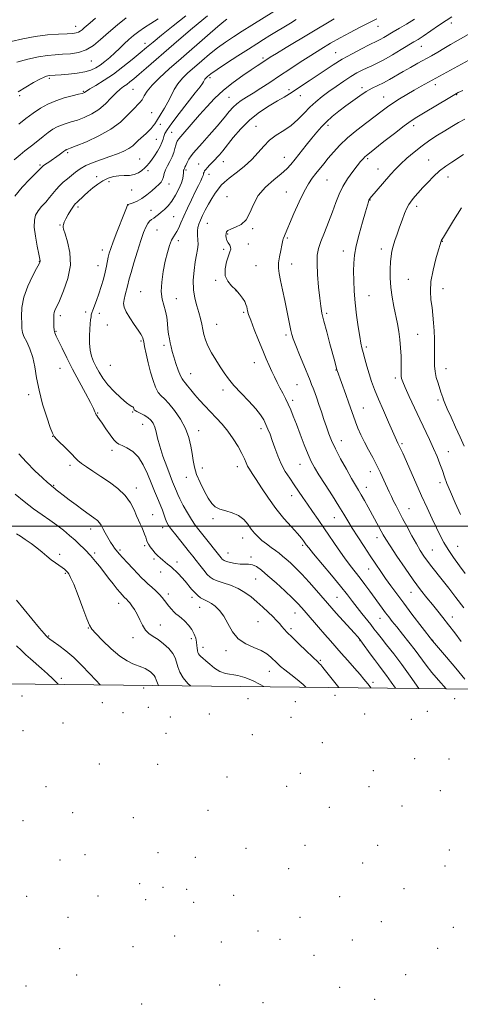
# Model space of a CAD drawing. Extents: x 2192300 to 2195200, y 282300 to 285200.
# Drawn here: x 2194077 to 2194307, y 283750 to 284265 of the extents above; entities that cross this region are included whole.
import ezdxf

# ---------------------------------------------------------------- set-up
doc = ezdxf.new("R2010")
doc.units = 0
doc.header["$MEASUREMENT"] = 0
for name, color, linetype, lineweight in [('CLIP LINE', 7, 'Continuous', 0), ('CONTOUR INDEX', 41, 'Continuous', 13), ('CONTOUR INTERMEDIATE', 44, 'Continuous', 0), ('GRID LINE', 7, 'Continuous', 0), ('SPOT ELEVATION DTM', 2, 'Continuous', 13)]:
    doc.layers.add(name, color=color, linetype=linetype, lineweight=lineweight)

msp = doc.modelspace()

# ---------------------------------------------------------------- linework, layer by layer
at = {"layer": 'CLIP LINE', "flags": 128}
msp.add_lwpolyline([(2195129.161, 283905.537), (2195137.784, 282357.872), (2192383.934, 282366.559), (2192379.516, 283936.721), (2195129.161, 283905.537)], dxfattribs=at)
at = {"layer": 'CONTOUR INDEX', "flags": 128}
for points, elevation in [([(2194148.974, 284265.137), (2194145.205, 284262.777), (2194141.809, 284260.617), (2194138.811, 284258.531), (2194136.118, 284256.443), (2194133.608, 284254.287), (2194131.167, 284252.017), (2194128.722, 284249.67), (2194126.207, 284247.304), (2194123.593, 284244.987), (2194120.988, 284242.828), (2194118.534, 284240.951), (2194116.267, 284239.445), (2194113.799, 284238.28), (2194110.634, 284237.395), (2194106.506, 284236.733), (2194102.067, 284236.257), (2194098.199, 284235.932), (2194091.863, 284235.447), (2194091.316, 284235.362), (2194090.586, 284235.176), (2194089.315, 284234.671), (2194087.103, 284233.591), (2194083.727, 284231.777), (2194079.689, 284229.44), (2194075.671, 284226.889)], 1180), ([(2194221.201, 284264.773), (2194218.119, 284262.916), (2194207.361, 284256.362), (2194204.05, 284254.323), (2194200.536, 284252.126), (2194196.179, 284249.357), (2194190.64, 284245.792), (2194184.793, 284241.983), (2194179.816, 284238.675), (2194176.591, 284236.429), (2194174.828, 284235.06), (2194173.941, 284234.201), (2194173.42, 284233.53), (2194173.046, 284232.904), (2194172.677, 284232.23), (2194172.104, 284231.317), (2194170.856, 284229.593), (2194168.4, 284226.393), (2194159.997, 284215.652), (2194156.107, 284210.563), (2194153.698, 284207.171), (2194152.494, 284205.109), (2194151.93, 284203.654), (2194151.5, 284202.184), (2194150.934, 284200.481), (2194150.02, 284198.428), (2194148.633, 284195.99), (2194147.005, 284193.471), (2194145.452, 284191.259), (2194144.199, 284189.624), (2194143.099, 284188.372), (2194141.908, 284187.192), (2194140.422, 284185.875), (2194138.595, 284184.612), (2194136.417, 284183.695), (2194133.904, 284183.311), (2194131.172, 284183.229), (2194128.36, 284183.114), (2194125.58, 284182.678), (2194122.833, 284181.827), (2194120.089, 284180.518), (2194117.347, 284178.752), (2194114.706, 284176.72), (2194112.291, 284174.659), (2194110.211, 284172.781), (2194106.361, 284169.191), (2194105.613, 284168.39), (2194104.678, 284167.142), (2194103.349, 284165.149), (2194101.87, 284162.768), (2194100.599, 284160.521), (2194099.806, 284158.82), (2194099.413, 284157.642), (2194099.253, 284156.854), (2194099.225, 284156.221), (2194099.486, 284155.092), (2194100.257, 284152.718), (2194101.579, 284148.558), (2194102.782, 284142.93), (2194103.015, 284136.362), (2194101.72, 284129.44), (2194099.511, 284122.959), (2194097.297, 284117.773), (2194094.96, 284112.629), (2194094.561, 284111.539), (2194094.39, 284110.596), (2194094.344, 284109.522), (2194094.338, 284106.298), (2194094.377, 284104.293), (2194094.536, 284102.445), (2194094.905, 284100.926), (2194095.628, 284099.24), (2194096.859, 284096.726), (2194098.72, 284092.883), (2194101.181, 284087.851), (2194104.179, 284081.936), (2194107.565, 284075.535), (2194110.857, 284069.434), (2194113.487, 284064.513), (2194115.05, 284061.406), (2194115.785, 284059.758), (2194116.09, 284058.97), (2194116.309, 284058.512), (2194116.564, 284058.142), (2194116.923, 284057.686), (2194117.469, 284056.958), (2194118.345, 284055.715), (2194119.713, 284053.7), (2194121.632, 284050.828), (2194123.766, 284047.709), (2194125.678, 284045.124), (2194127.093, 284043.624), (2194128.391, 284042.827), (2194130.115, 284042.12), (2194132.632, 284040.951), (2194135.622, 284039.01), (2194138.587, 284036.046), (2194141.139, 284031.955), (2194143.31, 284027.225), (2194145.237, 284022.487), (2194147.025, 284018.249), (2194148.644, 284014.529), (2194150.034, 284011.216), (2194151.152, 284008.237), (2194152.78, 284003.541), (2194153.469, 284001.903), (2194154.399, 284000.309), (2194155.901, 283998.228), (2194158.166, 283995.322), (2194160.819, 283992.004), (2194165.356, 283986.375), (2194167.061, 283984.239), (2194168.791, 283982.042), (2194170.778, 283979.498), (2194172.836, 283976.902), (2194174.678, 283974.691), (2194176.155, 283973.173), (2194177.694, 283972.145), (2194179.863, 283971.275), (2194183.043, 283970.27), (2194186.865, 283968.999), (2194190.769, 283967.369), (2194194.319, 283965.322), (2194197.555, 283962.94), (2194200.637, 283960.338), (2194203.665, 283957.643), (2194206.501, 283955.02), (2194208.944, 283952.643), (2194210.858, 283950.642), (2194212.359, 283948.96), (2194213.624, 283947.496), (2194214.876, 283946.091), (2194216.515, 283944.37), (2194218.985, 283941.901), (2194222.501, 283938.473), (2194226.358, 283934.758), (2194229.622, 283931.648), (2194232.626, 283928.835), (2194233.248, 283928.201), (2194233.977, 283927.354), (2194235.093, 283925.985), (2194243.477, 283915.582)], 1190), ([(2194311.183, 284256.909), (2194305.902, 284254.067), (2194301.83, 284251.645), (2194298.425, 284249.539), (2194295.209, 284247.639), (2194291.96, 284245.815), (2194284.797, 284241.896), (2194280.913, 284239.747), (2194277.059, 284237.565), (2194269.954, 284233.447), (2194266.765, 284231.706), (2194260.883, 284228.817), (2194257.804, 284227.12), (2194254.409, 284224.929), (2194250.789, 284222.353), (2194247.094, 284219.587), (2194243.472, 284216.799), (2194240.064, 284214.045), (2194237.011, 284211.359), (2194234.375, 284208.725), (2194231.915, 284205.936), (2194229.312, 284202.74), (2194226.365, 284199.015), (2194220.625, 284191.707), (2194218.424, 284189.002), (2194216.231, 284186.661), (2194213.364, 284184.117), (2194209.414, 284180.919), (2194205.069, 284177.084), (2194201.292, 284172.742), (2194198.747, 284168.1), (2194196.91, 284163.67), (2194194.962, 284160.039), (2194192.329, 284157.624), (2194189.443, 284156.171), (2194186.982, 284155.259), (2194185.46, 284154.513), (2194184.724, 284153.765), (2194184.455, 284152.896), (2194184.397, 284151.819), (2194184.546, 284150.591), (2194184.96, 284149.3), (2194185.642, 284148.029), (2194186.371, 284146.825), (2194186.868, 284145.727), (2194186.912, 284144.693), (2194186.514, 284143.346), (2194185.74, 284141.227), (2194184.74, 284138.069), (2194183.992, 284134.369), (2194184.061, 284130.814), (2194185.318, 284127.927), (2194187.367, 284125.564), (2194189.62, 284123.411), (2194191.584, 284121.24), (2194193.134, 284119.143), (2194194.241, 284117.294), (2194194.904, 284115.815), (2194195.259, 284114.618), (2194195.471, 284113.56), (2194195.726, 284112.415), (2194196.276, 284110.621), (2194197.391, 284107.527), (2194199.223, 284102.773), (2194201.458, 284097.147), (2194203.665, 284091.724), (2194205.51, 284087.335), (2194207.052, 284083.827), (2194208.449, 284080.805), (2194209.833, 284077.93), (2194211.24, 284075.105), (2194212.679, 284072.292), (2194214.149, 284069.462), (2194215.604, 284066.611), (2194216.985, 284063.745), (2194218.277, 284060.798), (2194219.637, 284057.421), (2194221.263, 284053.195), (2194223.266, 284047.932), (2194225.414, 284042.359), (2194227.389, 284037.432), (2194229.019, 284033.765), (2194230.72, 284030.591), (2194233.052, 284026.798), (2194236.356, 284021.639), (2194240.095, 284015.83), (2194243.51, 284010.449), (2194246.073, 284006.254), (2194248.182, 284002.708), (2194250.469, 283998.951), (2194253.386, 283994.369), (2194256.682, 283989.321), (2194259.93, 283984.411), (2194262.809, 283980.096), (2194265.419, 283976.24), (2194267.967, 283972.559), (2194270.665, 283968.765), (2194273.738, 283964.56), (2194277.417, 283959.642), (2194281.75, 283953.942), (2194292.484, 283939.979), (2194299.75, 283931.47), (2194304.653, 283925.643), (2194309.367, 283919.887)], 1200), ([(2194307.669, 284166.333), (2194303.531, 284159.727), (2194298.252, 284151.034), (2194297.212, 284149.377), (2194297.104, 284149.164), (2194297.021, 284148.94), (2194296.85, 284148.318), (2194296.509, 284147.149), (2194295.69, 284144.428), (2194294.286, 284139.704), (2194292.737, 284133.795), (2194291.618, 284127.835), (2194291.346, 284122.708), (2194291.688, 284118.299), (2194292.254, 284114.243), (2194292.723, 284110.23), (2194293.058, 284106.18), (2194293.293, 284102.066), (2194293.456, 284097.9), (2194293.544, 284093.843), (2194293.545, 284090.092), (2194293.483, 284086.773), (2194293.507, 284083.727), (2194293.801, 284080.724), (2194294.476, 284077.619), (2194295.368, 284074.614), (2194296.908, 284069.957), (2194297.798, 284067.135), (2194298.216, 284065.895), (2194298.91, 284064.14), (2194300.168, 284061.259), (2194302.161, 284056.885), (2194304.567, 284051.635), (2194306.947, 284046.372), (2194308.982, 284041.699)], 1210), ([(2194074.784, 283961.26), (2194086.939, 283946.607), (2194089.282, 283943.825), (2194090.387, 283942.565), (2194090.887, 283942.061), (2194091.376, 283941.627), (2194092.296, 283940.908), (2194094.048, 283939.627), (2194096.905, 283937.565), (2194100.612, 283934.732), (2194104.784, 283931.195), (2194109.042, 283927.107), (2194113.031, 283922.962), (2194116.401, 283919.342), (2194118.633, 283916.997)], 1180)]:
    msp.add_lwpolyline(points, dxfattribs=dict(at, elevation=elevation))
at = {"layer": 'CONTOUR INTERMEDIATE', "flags": 128}
for points, elevation in [([(2194209.486, 284268.994), (2194197.879, 284261.793), (2194192.893, 284258.668), (2194188.349, 284255.764), (2194184.162, 284252.946), (2194180.066, 284249.954), (2194175.88, 284246.618), (2194171.749, 284243.141), (2194167.901, 284239.815), (2194164.528, 284236.844), (2194161.661, 284234.062), (2194159.292, 284231.214), (2194157.379, 284228.109), (2194155.724, 284224.834), (2194154.095, 284221.542), (2194152.335, 284218.392), (2194150.599, 284215.567), (2194148.048, 284211.567), (2194147.215, 284210.287), (2194146.367, 284209.125), (2194145.308, 284207.854), (2194144.058, 284206.508), (2194142.693, 284205.184), (2194141.282, 284203.951), (2194139.873, 284202.759), (2194138.504, 284201.529), (2194137.165, 284200.201), (2194135.634, 284198.8), (2194133.635, 284197.373), (2194130.953, 284195.952), (2194127.607, 284194.53), (2194123.675, 284193.09), (2194119.306, 284191.612), (2194114.94, 284190.074), (2194111.092, 284188.455), (2194108.12, 284186.746), (2194105.777, 284184.983), (2194103.662, 284183.217), (2194101.468, 284181.479), (2194099.278, 284179.727), (2194097.267, 284177.899), (2194095.543, 284175.946), (2194093.925, 284173.864), (2194092.164, 284171.657), (2194090.108, 284169.347), (2194087.991, 284167.01), (2194086.146, 284164.738), (2194084.854, 284162.515), (2194084.186, 284159.888), (2194084.164, 284156.297), (2194084.744, 284151.48), (2194085.632, 284146.351), (2194086.467, 284142.122), (2194087.182, 284138.654), (2194087.219, 284138.325), (2194087.122, 284137.999), (2194086.624, 284137.005), (2194085.378, 284134.676), (2194083.224, 284130.59), (2194080.746, 284125.295), (2194078.714, 284119.585), (2194077.696, 284114.173), (2194077.455, 284109.455), (2194077.554, 284105.75), (2194077.676, 284103.2), (2194077.986, 284101.236), (2194078.767, 284099.115), (2194080.179, 284096.234), (2194081.883, 284092.551), (2194083.412, 284088.167), (2194084.462, 284083.15), (2194085.367, 284077.439), (2194086.619, 284070.941), (2194088.533, 284063.776), (2194090.696, 284056.921), (2194092.516, 284051.565), (2194093.621, 284048.486), (2194094.51, 284046.824), (2194095.901, 284045.307), (2194101.119, 284040.202), (2194103.709, 284037.615), (2194105.533, 284035.704), (2194107.013, 284034.219), (2194108.801, 284032.729), (2194111.417, 284030.876), (2194114.841, 284028.606), (2194118.923, 284025.939), (2194123.438, 284022.901), (2194127.888, 284019.541), (2194131.702, 284015.912), (2194134.461, 284012.122), (2194136.34, 284008.484), (2194137.663, 284005.365), (2194138.712, 284003.008), (2194139.605, 284001.16), (2194140.414, 283999.447), (2194141.192, 283997.596), (2194141.894, 283995.737), (2194142.449, 283994.104), (2194142.838, 283992.845), (2194143.23, 283991.764), (2194143.847, 283990.582), (2194144.842, 283989.102), (2194146.109, 283987.457), (2194147.475, 283985.861), (2194148.802, 283984.479), (2194150.085, 283983.276), (2194151.354, 283982.166), (2194152.624, 283981.087), (2194153.855, 283980.065), (2194154.994, 283979.149), (2194156.022, 283978.346), (2194157.052, 283977.502), (2194158.231, 283976.419), (2194159.662, 283974.951), (2194161.289, 283973.159), (2194163.009, 283971.15), (2194166.437, 283966.996), (2194168.085, 283965.165), (2194169.661, 283963.679), (2194171.153, 283962.534), (2194172.552, 283961.691), (2194173.878, 283961.072), (2194175.269, 283960.443), (2194176.893, 283959.531), (2194178.857, 283958.082), (2194181.037, 283955.917), (2194183.249, 283952.874), (2194185.406, 283948.948), (2194187.811, 283944.75), (2194190.867, 283941.048), (2194194.786, 283938.399), (2194199.035, 283936.524), (2194202.894, 283934.935), (2194205.818, 283933.248), (2194207.958, 283931.492), (2194211.202, 283928.24), (2194212.965, 283926.633), (2194215.263, 283924.736), (2194218.284, 283922.386), (2194221.646, 283919.749), (2194224.82, 283917.076), (2194226.157, 283915.778)], 1188), ([(2194116.12, 284265.428), (2194113.359, 284263.056), (2194110.205, 284260.396), (2194109.152, 284259.461), (2194108.199, 284258.677), (2194107.237, 284258.094), (2194106.089, 284257.737), (2194104.286, 284257.529), (2194101.291, 284257.365), (2194096.744, 284257.136), (2194091.007, 284256.704), (2194084.621, 284255.926), (2194078.117, 284254.727), (2194071.981, 284253.317)], 1176), ([(2194174.767, 284266.618), (2194166.929, 284260.184), (2194162.17, 284256.17), (2194157.151, 284251.854), (2194142.765, 284239.379), (2194139.065, 284236.19), (2194136.28, 284233.823), (2194134.193, 284232.118), (2194132.483, 284230.832), (2194130.852, 284229.702), (2194129.088, 284228.377), (2194127.001, 284226.488), (2194124.441, 284223.815), (2194121.413, 284220.739), (2194117.963, 284217.791), (2194114.179, 284215.399), (2194110.319, 284213.571), (2194106.683, 284212.21), (2194103.504, 284211.205), (2194100.749, 284210.392), (2194098.318, 284209.589), (2194096.092, 284208.628), (2194093.886, 284207.382), (2194091.498, 284205.736), (2194088.808, 284203.652), (2194083.467, 284199.324), (2194081.291, 284197.643), (2194079.195, 284196.043), (2194076.749, 284194.079), (2194073.676, 284191.459)], 1184), ([(2194184.874, 284265.001), (2194183.32, 284263.764), (2194180.104, 284261.048), (2194174.691, 284256.388), (2194160.907, 284244.432), (2194154.692, 284239.006), (2194149.591, 284234.373), (2194145.767, 284230.501), (2194143.272, 284227.346), (2194141.698, 284224.832), (2194140.522, 284222.873), (2194139.28, 284221.315), (2194135.693, 284217.64), (2194132.959, 284214.69), (2194129.243, 284211.146), (2194124.233, 284207.423), (2194117.907, 284203.911), (2194111.384, 284200.916), (2194106.071, 284198.722), (2194102.997, 284197.505), (2194101.245, 284196.85), (2194100.98, 284196.735), (2194100.718, 284196.587), (2194100.434, 284196.392), (2194099.519, 284195.696), (2194098.586, 284195.024), (2194097.18, 284194.046), (2194091.708, 284190.276), (2194090.092, 284189.135), (2194088.868, 284188.239), (2194088.055, 284187.573), (2194087.059, 284186.609), (2194081.815, 284181.38), (2194077.796, 284177.103), (2194074.047, 284172.504)], 1186), ([(2194132.243, 284265.669), (2194127.608, 284261.913), (2194122.914, 284257.949), (2194118.81, 284254.305), (2194115.094, 284251.248), (2194111.346, 284248.975), (2194107.265, 284247.601), (2194103.018, 284246.905), (2194098.887, 284246.58), (2194095.021, 284246.339), (2194091.022, 284245.957), (2194086.362, 284245.227), (2194080.761, 284244.025), (2194074.957, 284242.553)], 1178), ([(2194163.37, 284266.736), (2194156.798, 284261.426), (2194150.724, 284256.597), (2194146.299, 284253.019), (2194142.918, 284250.206), (2194139.54, 284247.359), (2194135.363, 284243.886), (2194130.551, 284240.038), (2194125.51, 284236.274), (2194120.653, 284232.995), (2194116.422, 284230.36), (2194113.265, 284228.467), (2194111.469, 284227.355), (2194110.68, 284226.818), (2194110.383, 284226.588), (2194110.063, 284226.422), (2194109.205, 284226.168), (2194107.294, 284225.698), (2194104.011, 284224.906), (2194099.823, 284223.78), (2194095.391, 284222.327), (2194091.239, 284220.55), (2194087.337, 284218.417), (2194083.516, 284215.893), (2194079.686, 284213.01), (2194076.085, 284210.09)], 1182), ([(2194241.008, 284265.105), (2194216.006, 284250.144), (2194210.798, 284247.004), (2194207.56, 284245.026), (2194205.733, 284243.875), (2194200.755, 284240.604), (2194197.577, 284238.492), (2194193.224, 284235.546), (2194188.181, 284231.92), (2194183.098, 284227.841), (2194178.495, 284223.529), (2194174.379, 284219.156), (2194170.627, 284214.88), (2194161.932, 284204.821), (2194159.728, 284202.33), (2194159.276, 284201.759), (2194158.898, 284201.143), (2194158.526, 284200.289), (2194158.137, 284199.048), (2194157.692, 284197.323), (2194157.096, 284195.233), (2194156.235, 284192.946), (2194155.067, 284190.618), (2194153.814, 284188.343), (2194152.77, 284186.2), (2194152.134, 284184.258), (2194151.725, 284182.545), (2194151.271, 284181.078), (2194150.531, 284179.828), (2194149.384, 284178.582), (2194147.744, 284177.076), (2194145.578, 284175.155), (2194143.072, 284173.078), (2194140.468, 284171.21), (2194138.001, 284169.838), (2194135.887, 284168.936), (2194134.333, 284168.402), (2194133.022, 284168.006), (2194132.962, 284167.971), (2194132.901, 284167.897), (2194132.842, 284167.77), (2194132.736, 284167.452), (2194132.329, 284166.334), (2194131.313, 284163.686), (2194127.38, 284153.656), (2194125.44, 284148.632), (2194124.131, 284145.064), (2194123.349, 284142.604), (2194122.854, 284140.562), (2194121.94, 284135.754), (2194121.266, 284132.68), (2194120.327, 284129.088), (2194119.184, 284125.228), (2194117.933, 284121.421), (2194116.676, 284117.961), (2194114.698, 284112.842), (2194114.214, 284111.416), (2194113.981, 284110.403), (2194113.833, 284109.334), (2194113.638, 284107.802), (2194113.403, 284105.667), (2194113.172, 284102.852), (2194113.002, 284099.369), (2194113.011, 284095.584), (2194113.329, 284091.949), (2194114.052, 284088.797), (2194115.128, 284085.985), (2194116.467, 284083.248), (2194118.035, 284080.36), (2194120.008, 284077.246), (2194122.62, 284073.87), (2194125.945, 284070.293), (2194129.434, 284066.966), (2194132.382, 284064.435), (2194134.263, 284063.07), (2194135.26, 284062.536), (2194135.741, 284062.32), (2194136.016, 284062.008), (2194136.187, 284061.594), (2194136.303, 284061.169), (2194136.452, 284060.791), (2194136.872, 284060.373), (2194137.842, 284059.793), (2194139.517, 284058.959), (2194141.574, 284057.899), (2194143.57, 284056.67), (2194145.151, 284055.299), (2194146.325, 284053.691), (2194147.189, 284051.716), (2194147.874, 284049.227), (2194148.64, 284046.003), (2194149.78, 284041.802), (2194151.47, 284036.585), (2194153.413, 284031.12), (2194155.197, 284026.382), (2194156.502, 284023.092), (2194157.997, 284019.509), (2194158.509, 284018.183), (2194159.189, 284016.548), (2194160.329, 284014.169), (2194162.108, 284010.801), (2194164.267, 284006.958), (2194166.435, 284003.346), (2194168.351, 284000.464), (2194170.197, 283997.989), (2194172.266, 283995.393), (2194181.893, 283983.357), (2194182.464, 283982.669), (2194182.914, 283982.231), (2194183.569, 283981.883), (2194184.778, 283981.481), (2194186.764, 283980.942), (2194189.239, 283980.408), (2194191.79, 283980.083), (2194194.096, 283980.071), (2194196.202, 283980.091), (2194198.249, 283979.763), (2194200.409, 283978.748), (2194202.994, 283976.878), (2194206.352, 283974.024), (2194210.628, 283970.207), (2194215.177, 283966.049), (2194219.149, 283962.32), (2194221.97, 283959.537), (2194224.142, 283957.199), (2194226.443, 283954.55), (2194232.839, 283947.1), (2194236.164, 283943.271), (2194239.066, 283939.987), (2194244.764, 283933.603), (2194248.198, 283929.698), (2194251.68, 283925.699), (2194254.625, 283922.287), (2194256.605, 283919.961), (2194258.608, 283917.542), (2194259.328, 283916.649), (2194260.256, 283915.391)], 1192), ([(2194263.43, 284265.141), (2194258.082, 284262.471), (2194254.211, 284260.519), (2194249.403, 284258.039), (2194244.214, 284255.26), (2194239.082, 284252.362), (2194233.974, 284249.316), (2194228.739, 284246.042), (2194223.288, 284242.504), (2194217.766, 284238.848), (2194212.378, 284235.265), (2194207.314, 284231.926), (2194202.695, 284228.925), (2194198.624, 284226.335), (2194195.18, 284224.19), (2194192.333, 284222.357), (2194190.026, 284220.663), (2194188.114, 284218.887), (2194186.109, 284216.624), (2194183.432, 284213.419), (2194179.742, 284209.058), (2194175.637, 284204.282), (2194171.949, 284200.073), (2194167.529, 284195.159), (2194166.226, 284193.507), (2194165.087, 284191.733), (2194164.119, 284189.981), (2194163.405, 284188.545), (2194162.993, 284187.637), (2194162.673, 284186.834), (2194162.393, 284186.28), (2194162.27, 284185.973), (2194162.193, 284185.617), (2194162.153, 284185.121), (2194162.132, 284184.379), (2194162.078, 284183.274), (2194161.804, 284181.652), (2194161.09, 284179.348), (2194159.789, 284176.315), (2194158.05, 284172.973), (2194156.097, 284169.855), (2194154.131, 284167.38), (2194152.258, 284165.491), (2194150.56, 284164.014), (2194149.095, 284162.797), (2194147.818, 284161.784), (2194146.659, 284160.94), (2194145.557, 284160.198), (2194144.499, 284159.344), (2194143.481, 284158.132), (2194142.472, 284156.292), (2194141.335, 284153.472), (2194139.909, 284149.297), (2194138.122, 284143.674), (2194136.274, 284137.639), (2194134.76, 284132.511), (2194133.851, 284129.228), (2194132.912, 284125.457), (2194131.653, 284120.768), (2194131.102, 284118.388), (2194130.854, 284116.366), (2194131.142, 284114.373), (2194132.209, 284111.93), (2194134.152, 284108.755), (2194136.483, 284105.339), (2194138.567, 284102.368), (2194139.918, 284100.355), (2194140.638, 284099.12), (2194140.976, 284098.313), (2194141.171, 284097.541), (2194141.41, 284096.26), (2194141.87, 284093.884), (2194142.678, 284090.055), (2194143.76, 284085.319), (2194144.994, 284080.451), (2194146.279, 284076.115), (2194147.604, 284072.547), (2194148.978, 284069.872), (2194150.453, 284068.054), (2194152.229, 284066.4), (2194154.549, 284064.053), (2194157.511, 284060.403), (2194160.639, 284055.817), (2194163.315, 284050.905), (2194165.079, 284046.187), (2194166.101, 284041.814), (2194166.704, 284037.841), (2194167.209, 284034.255), (2194167.903, 284030.753), (2194169.066, 284026.962), (2194170.866, 284022.673), (2194173.022, 284018.337), (2194175.142, 284014.573), (2194176.975, 284011.847), (2194178.835, 284010.021), (2194181.173, 284008.808), (2194184.275, 284007.903), (2194187.75, 284006.94), (2194191.037, 284005.536), (2194193.707, 284003.441), (2194195.85, 284000.935), (2194197.687, 283998.43), (2194199.429, 283996.243), (2194201.238, 283994.312), (2194203.263, 283992.481), (2194205.587, 283990.637), (2194208.018, 283988.839), (2194210.293, 283987.186), (2194212.239, 283985.73), (2194214.029, 283984.308), (2194215.92, 283982.708), (2194218.144, 283980.721), (2194220.831, 283978.152), (2194224.081, 283974.81), (2194227.882, 283970.658), (2194231.765, 283966.274), (2194239.762, 283957.089), (2194242.156, 283954.405), (2194251.496, 283944.125), (2194253.329, 283942.068), (2194254.562, 283940.566), (2194255.847, 283938.83), (2194259.871, 283933.227), (2194262.127, 283930.155), (2194264.206, 283927.427), (2194266.227, 283924.802), (2194268.402, 283921.887), (2194270.875, 283918.41), (2194273.064, 283915.246)], 1194), ([(2194283.048, 284264.941), (2194278.909, 284262.389), (2194275.189, 284260.2), (2194271.942, 284258.324), (2194266.963, 284255.404), (2194265.179, 284254.39), (2194263.713, 284253.63), (2194259.34, 284251.51), (2194255.306, 284249.479), (2194250.38, 284246.89), (2194245.284, 284244.039), (2194240.585, 284241.173), (2194236.244, 284238.328), (2194227.932, 284232.682), (2194224.012, 284230.05), (2194220.546, 284227.778), (2194217.632, 284225.949), (2194214.788, 284224.249), (2194211.386, 284222.261), (2194206.996, 284219.639), (2194201.982, 284216.315), (2194196.907, 284212.291), (2194192.264, 284207.677), (2194188.267, 284203.026), (2194182.737, 284196.087), (2194181.09, 284194.116), (2194179.865, 284192.737), (2194178.828, 284191.641), (2194175.786, 284188.554), (2194174.737, 284187.431), (2194173.865, 284186.421), (2194173.281, 284185.621), (2194172.94, 284184.999), (2194172.761, 284184.487), (2194172.65, 284183.991), (2194172.459, 284183.304), (2194172.027, 284182.193), (2194171.221, 284180.448), (2194170.008, 284177.965), (2194168.381, 284174.665), (2194166.385, 284170.576), (2194164.277, 284166.166), (2194162.367, 284162.009), (2194160.884, 284158.575), (2194159.747, 284155.901), (2194158.794, 284153.92), (2194157.885, 284152.485), (2194156.962, 284151.138), (2194155.987, 284149.343), (2194154.935, 284146.658), (2194153.829, 284143.015), (2194152.702, 284138.44), (2194151.628, 284133.075), (2194150.835, 284127.529), (2194150.59, 284122.526), (2194151.051, 284118.583), (2194151.93, 284115.377), (2194152.826, 284112.377), (2194153.431, 284109.183), (2194153.805, 284105.929), (2194154.097, 284102.882), (2194154.429, 284100.238), (2194154.812, 284097.918), (2194155.228, 284095.772), (2194155.683, 284093.634), (2194156.269, 284091.258), (2194157.102, 284088.384), (2194158.237, 284084.911), (2194159.488, 284081.393), (2194160.61, 284078.549), (2194161.444, 284076.86), (2194162.168, 284075.861), (2194163.047, 284074.854), (2194164.302, 284073.281), (2194165.973, 284071.151), (2194168.055, 284068.616), (2194170.529, 284065.815), (2194173.304, 284062.837), (2194176.274, 284059.758), (2194179.338, 284056.614), (2194182.412, 284053.289), (2194185.417, 284049.627), (2194188.257, 284045.577), (2194190.757, 284041.519), (2194192.725, 284037.936), (2194194.052, 284035.183), (2194194.96, 284033.09), (2194195.755, 284031.358), (2194196.729, 284029.652), (2194198.13, 284027.491), (2194200.189, 284024.356), (2194203.065, 284019.921), (2194206.61, 284014.63), (2194210.602, 284009.117), (2194214.773, 284003.959), (2194218.678, 283999.494), (2194221.83, 283996.001), (2194223.883, 283993.649), (2194225.076, 283992.168), (2194226.464, 283990.232), (2194227.732, 283988.6), (2194230.288, 283985.483), (2194239.582, 283974.381), (2194244.346, 283968.615), (2194247.952, 283964.103), (2194250.676, 283960.572), (2194253.08, 283957.435), (2194255.584, 283954.252), (2194260.188, 283948.475), (2194261.86, 283946.309), (2194263.463, 283944.209), (2194265.536, 283941.558), (2194268.482, 283937.872), (2194272.179, 283933.183), (2194276.369, 283927.653), (2194280.756, 283921.564), (2194285.285, 283915.107)], 1196), ([(2194302.649, 284266.151), (2194299.636, 284264.251), (2194295.697, 284261.614), (2194287.625, 284256.139), (2194284.976, 284254.403), (2194282.774, 284253.041), (2194276.082, 284249.016), (2194271.475, 284246.282), (2194267.085, 284243.784), (2194263.571, 284241.961), (2194260.757, 284240.648), (2194258.26, 284239.529), (2194255.728, 284238.316), (2194252.95, 284236.835), (2194249.75, 284234.937), (2194246.038, 284232.542), (2194242.073, 284229.84), (2194238.199, 284227.085), (2194234.679, 284224.456), (2194231.448, 284221.82), (2194228.357, 284218.965), (2194225.262, 284215.771), (2194222.023, 284212.473), (2194218.504, 284209.397), (2194214.655, 284206.755), (2194210.76, 284204.302), (2194207.189, 284201.681), (2194204.159, 284198.621), (2194201.272, 284195.202), (2194197.979, 284191.59), (2194193.951, 284187.975), (2194189.736, 284184.629), (2194186.106, 284181.849), (2194183.608, 284179.797), (2194181.911, 284178.106), (2194180.459, 284176.28), (2194178.815, 284173.937), (2194177.021, 284171.166), (2194175.235, 284168.177), (2194173.597, 284165.172), (2194172.177, 284162.342), (2194171.028, 284159.875), (2194170.194, 284157.874), (2194169.682, 284156.104), (2194169.495, 284154.247), (2194169.591, 284152.062), (2194169.777, 284149.628), (2194169.816, 284147.102), (2194169.535, 284144.551), (2194169.004, 284141.677), (2194168.353, 284138.094), (2194167.731, 284133.573), (2194167.35, 284128.531), (2194167.437, 284123.54), (2194168.129, 284119.066), (2194169.185, 284115.12), (2194170.271, 284111.604), (2194171.125, 284108.422), (2194171.779, 284105.492), (2194172.337, 284102.734), (2194172.925, 284100.047), (2194173.744, 284097.246), (2194175.019, 284094.122), (2194176.88, 284090.56), (2194179.097, 284086.816), (2194181.347, 284083.237), (2194183.437, 284080.044), (2194185.696, 284076.939), (2194188.584, 284073.496), (2194192.35, 284069.452), (2194196.42, 284065.197), (2194200.006, 284061.282), (2194202.524, 284058.114), (2194204.173, 284055.51), (2194205.353, 284053.144), (2194206.409, 284050.708), (2194207.475, 284047.971), (2194208.628, 284044.722), (2194209.946, 284040.849), (2194211.489, 284036.625), (2194213.319, 284032.425), (2194215.459, 284028.543), (2194217.781, 284024.958), (2194220.121, 284021.57), (2194222.369, 284018.273), (2194224.621, 284014.934), (2194227.026, 284011.412), (2194229.707, 284007.574), (2194232.689, 284003.327), (2194235.973, 283998.582), (2194243.088, 283988.085), (2194246.433, 283983.299), (2194249.362, 283979.371), (2194254.55, 283972.794), (2194257.162, 283969.366), (2194259.749, 283965.868), (2194266.205, 283957.017), (2194267.925, 283954.694), (2194269.575, 283952.509), (2194271.416, 283950.14), (2194273.75, 283947.213), (2194276.755, 283943.492), (2194280.123, 283939.289), (2194283.423, 283935.05), (2194289.161, 283927.322), (2194292.194, 283923.447), (2194295.655, 283919.372), (2194299.623, 283914.945)], 1198), ([(2194317.259, 284246.672), (2194290.443, 284232.064), (2194286.462, 284229.864), (2194282.802, 284227.79), (2194278.986, 284225.564), (2194275.202, 284223.279), (2194271.804, 284221.122), (2194268.97, 284219.177), (2194266.17, 284217.109), (2194258.099, 284210.992), (2194252.93, 284206.961), (2194247.996, 284202.841), (2194243.931, 284199.008), (2194240.664, 284195.511), (2194237.953, 284192.321), (2194235.583, 284189.404), (2194231.477, 284184.244), (2194229.572, 284181.823), (2194227.572, 284178.919), (2194225.294, 284174.89), (2194222.661, 284169.411), (2194220.009, 284163.43), (2194214.469, 284150.477), (2194214.342, 284150.054), (2194214.228, 284149.493), (2194214.037, 284148.495), (2194213.67, 284146.73), (2194213.082, 284144.019), (2194212.446, 284140.785), (2194211.989, 284137.598), (2194211.898, 284134.819), (2194212.206, 284131.96), (2194212.904, 284128.321), (2194213.95, 284123.462), (2194215.155, 284117.974), (2194216.295, 284112.706), (2194217.196, 284108.343), (2194218.417, 284102.247), (2194218.917, 284100.109), (2194219.644, 284097.775), (2194220.9, 284094.414), (2194222.846, 284089.545), (2194225.08, 284084.081), (2194228.393, 284076.066), (2194229.258, 284073.938), (2194229.986, 284072.063), (2194230.848, 284069.747), (2194231.878, 284066.876), (2194233.048, 284063.482), (2194234.325, 284059.645), (2194235.646, 284055.637), (2194236.942, 284051.779), (2194238.208, 284048.246), (2194239.692, 284044.627), (2194241.71, 284040.364), (2194244.429, 284035.15), (2194247.43, 284029.676), (2194250.15, 284024.88), (2194252.181, 284021.42), (2194253.749, 284018.811), (2194255.238, 284016.288), (2194256.944, 284013.259), (2194258.824, 284009.834), (2194266.72, 283995.349), (2194268.068, 283993.072), (2194270.296, 283989.584), (2194273.811, 283984.286), (2194278.106, 283977.979), (2194282.447, 283971.81), (2194286.249, 283966.68), (2194289.527, 283962.491), (2194292.448, 283958.897), (2194295.184, 283955.557), (2194297.923, 283952.159), (2194300.86, 283948.397), (2194304.111, 283944.095), (2194307.475, 283939.602)], 1202), ([(2194308.339, 284227.689), (2194305.968, 284226.553), (2194304.111, 284225.56), (2194301.512, 284224.034), (2194287.7, 284215.782), (2194284.273, 284213.708), (2194281.298, 284211.758), (2194277.653, 284209.111), (2194272.621, 284205.261), (2194267.1, 284200.96), (2194259.472, 284194.981), (2194257.93, 284193.741), (2194257.031, 284192.922), (2194256.12, 284191.957), (2194254.894, 284190.521), (2194253.136, 284188.35), (2194250.74, 284185.279), (2194248.062, 284181.551), (2194245.57, 284177.509), (2194243.593, 284173.396), (2194241.904, 284169.064), (2194240.138, 284164.263), (2194238.051, 284158.899), (2194235.901, 284153.502), (2194234.065, 284148.757), (2194232.844, 284145.051), (2194232.222, 284141.588), (2194232.105, 284137.274), (2194232.384, 284131.417), (2194232.899, 284124.927), (2194233.475, 284119.116), (2194234.004, 284114.861), (2194234.652, 284111.297), (2194235.653, 284107.123), (2194237.136, 284101.475), (2194238.818, 284095.24), (2194241.325, 284085.999), (2194242.488, 284081.6), (2194242.571, 284081.342), (2194247.141, 284068.754), (2194248.784, 284064.141), (2194251.134, 284057.366), (2194252.209, 284054.421), (2194253.494, 284051.18), (2194255.044, 284047.618), (2194256.874, 284043.813), (2194258.97, 284039.841), (2194261.19, 284035.782), (2194263.358, 284031.718), (2194265.327, 284027.746), (2194267.061, 284024.017), (2194269.806, 284017.883), (2194270.944, 284015.406), (2194272.098, 284013.029), (2194273.398, 284010.51), (2194276.863, 284003.993), (2194279.171, 283999.613), (2194281.656, 283994.94), (2194284.036, 283990.616), (2194286.108, 283987.114), (2194288.005, 283984.217), (2194289.94, 283981.539), (2194292.106, 283978.728), (2194297.539, 283971.861), (2194300.944, 283967.491), (2194304.741, 283962.545), (2194308.808, 283957.173)], 1204), ([(2194309.472, 284212.708), (2194306.132, 284210.859), (2194302.659, 284208.837), (2194299.004, 284206.636), (2194295.139, 284204.244), (2194291.111, 284201.618), (2194286.992, 284198.703), (2194282.882, 284195.5), (2194279.014, 284192.224), (2194275.656, 284189.145), (2194272.965, 284186.437), (2194270.672, 284183.909), (2194259.758, 284171.273), (2194259.609, 284171.073), (2194259.436, 284170.777), (2194259.227, 284170.299), (2194258.934, 284169.457), (2194258.385, 284167.672), (2194257.373, 284164.267), (2194255.806, 284158.893), (2194254.04, 284152.513), (2194252.54, 284146.42), (2194251.66, 284141.554), (2194251.294, 284137.445), (2194251.224, 284133.272), (2194251.279, 284128.38), (2194251.495, 284122.767), (2194251.954, 284116.599), (2194252.695, 284110.138), (2194253.573, 284104.036), (2194254.395, 284099.046), (2194255.03, 284095.638), (2194255.581, 284093.149), (2194256.215, 284090.636), (2194257.058, 284087.378), (2194258.096, 284083.541), (2194259.273, 284079.511), (2194260.579, 284075.533), (2194262.161, 284071.28), (2194264.209, 284066.28), (2194266.788, 284060.327), (2194269.481, 284054.271), (2194274.357, 284043.361), (2194275.384, 284041.292), (2194275.936, 284040.095), (2194276.875, 284037.997), (2194283.721, 284022.559), (2194286.762, 284015.764), (2194289.631, 284009.435), (2194292.229, 284003.806), (2194294.511, 283998.979), (2194296.496, 283994.96), (2194298.45, 283991.354), (2194300.702, 283987.67), (2194303.47, 283983.56), (2194306.53, 283979.26), (2194309.549, 283975.153)], 1206), ([(2194308.625, 284194.131), (2194302.528, 284190.24), (2194299.374, 284188.085), (2194296.184, 284185.6), (2194293.003, 284182.709), (2194289.978, 284179.65), (2194287.281, 284176.737), (2194285.049, 284174.23), (2194283.273, 284172.179), (2194281.91, 284170.58), (2194280.889, 284169.343), (2194280.016, 284168.044), (2194279.066, 284166.173), (2194277.878, 284163.375), (2194276.531, 284159.907), (2194275.17, 284156.18), (2194273.917, 284152.558), (2194272.828, 284149.208), (2194271.941, 284146.246), (2194271.278, 284143.69), (2194270.813, 284141.148), (2194270.505, 284138.126), (2194270.335, 284134.261), (2194270.369, 284129.71), (2194270.697, 284124.761), (2194271.364, 284119.686), (2194272.254, 284114.699), (2194274.079, 284105.707), (2194274.822, 284101.626), (2194275.402, 284097.482), (2194275.795, 284093.117), (2194276.021, 284088.841), (2194276.11, 284085.082), (2194276.099, 284082.165), (2194276.063, 284080.004), (2194276.082, 284078.41), (2194276.272, 284077.093), (2194276.872, 284075.354), (2194278.158, 284072.394), (2194280.292, 284067.692), (2194282.987, 284061.861), (2194285.845, 284055.796), (2194290.948, 284045.191), (2194293.062, 284040.596), (2194294.853, 284036.346), (2194296.358, 284032.448), (2194297.628, 284028.934), (2194298.761, 284025.718), (2194300.051, 284022.246), (2194301.836, 284017.846), (2194304.322, 284012.143), (2194307.174, 284005.94)], 1208), ([(2194076.152, 284037.65), (2194080.082, 284033.332), (2194084.514, 284028.922), (2194088.428, 284025.217), (2194091.044, 284022.809), (2194092.547, 284021.479), (2194093.361, 284020.805), (2194094.825, 284019.667), (2194095.649, 284018.996), (2194097.03, 284017.89), (2194099.245, 284016.17), (2194102.426, 284013.757), (2194106.137, 284010.993), (2194109.796, 284008.322), (2194112.915, 284006.099), (2194115.374, 284004.317), (2194117.145, 284002.88), (2194118.269, 284001.654), (2194119.068, 284000.362), (2194119.933, 283998.691), (2194121.151, 283996.451), (2194122.587, 283993.953), (2194124.002, 283991.634), (2194125.204, 283989.83), (2194126.191, 283988.483), (2194127.753, 283986.495), (2194128.749, 283985.309), (2194130.372, 283983.492), (2194132.832, 283980.828), (2194135.687, 283977.788), (2194138.329, 283975.013), (2194140.323, 283972.964), (2194141.928, 283971.387), (2194143.572, 283969.85), (2194145.56, 283968.031), (2194147.683, 283966.059), (2194149.61, 283964.179), (2194151.1, 283962.562), (2194152.289, 283961.108), (2194154.621, 283958.075), (2194155.894, 283956.518), (2194157.124, 283955.168), (2194158.264, 283954.131), (2194159.475, 283953.166), (2194160.97, 283951.949), (2194162.866, 283950.241), (2194164.881, 283948.145), (2194166.639, 283945.852), (2194167.85, 283943.539), (2194168.579, 283941.318), (2194168.983, 283939.289), (2194169.204, 283937.533), (2194169.348, 283936.056), (2194169.507, 283934.848), (2194169.761, 283933.888), (2194170.14, 283933.113), (2194170.659, 283932.447), (2194171.357, 283931.788), (2194172.375, 283930.917), (2194173.876, 283929.589), (2194175.964, 283927.688), (2194178.501, 283925.621), (2194181.289, 283923.927), (2194184.18, 283922.975), (2194190.588, 283921.883), (2194194.295, 283920.864), (2194198.269, 283919.312), (2194202.37, 283917.224), (2194204.27, 283916.026)], 1186), ([(2194074.08, 284016.601), (2194078.895, 284012.788), (2194083.793, 284008.996), (2194088.229, 284005.785), (2194092.211, 284003.032), (2194095.883, 284000.443), (2194099.355, 283997.79), (2194102.586, 283995.121), (2194105.5, 283992.551), (2194108.022, 283990.192), (2194110.087, 283988.166), (2194111.631, 283986.59), (2194112.668, 283985.493), (2194113.518, 283984.535), (2194116.152, 283981.405), (2194118.188, 283978.936), (2194120.542, 283976.011), (2194123.05, 283972.811), (2194125.465, 283969.695), (2194127.523, 283967.068), (2194129.024, 283965.229), (2194130.044, 283964.058), (2194131.203, 283962.839), (2194132.481, 283961.626), (2194133.153, 283960.931), (2194134.058, 283959.876), (2194135.225, 283958.353), (2194136.561, 283956.347), (2194137.943, 283953.871), (2194139.287, 283951.004), (2194140.684, 283948.11), (2194142.264, 283945.619), (2194144.139, 283943.808), (2194146.349, 283942.324), (2194148.913, 283940.658), (2194151.765, 283938.444), (2194154.504, 283935.884), (2194156.643, 283933.323), (2194157.866, 283931.004), (2194158.546, 283928.773), (2194159.224, 283926.377), (2194160.365, 283923.636), (2194162.107, 283920.669), (2194164.509, 283917.672), (2194165.793, 283916.463)], 1184), ([(2194074.918, 283995.941), (2194076.859, 283994.607), (2194079.463, 283992.873), (2194082.485, 283990.829), (2194085.524, 283988.612), (2194088.263, 283986.362), (2194090.724, 283984.212), (2194093.014, 283982.296), (2194095.198, 283980.711), (2194098.785, 283978.361), (2194099.949, 283977.456), (2194100.781, 283976.646), (2194101.456, 283975.873), (2194102.167, 283974.94), (2194103.177, 283973.11), (2194104.766, 283969.509), (2194107.064, 283963.712), (2194109.584, 283957.093), (2194111.689, 283951.471), (2194113.006, 283948.11), (2194114.223, 283946.041), (2194116.295, 283943.739), (2194119.868, 283940.116), (2194124.355, 283935.835), (2194128.862, 283931.996), (2194132.668, 283929.436), (2194135.751, 283927.934), (2194140.348, 283926.232), (2194142.103, 283925.473), (2194143.617, 283924.656), (2194144.95, 283923.733), (2194146.051, 283922.764), (2194146.839, 283921.832), (2194147.325, 283920.911), (2194147.879, 283919.516), (2194148.962, 283917.052), (2194149.16, 283916.651)], 1182), ([(2194074.79, 283937.426), (2194077.384, 283934.916), (2194079.742, 283932.715), (2194082.092, 283930.598), (2194087.864, 283925.515), (2194091.088, 283922.64), (2194093.905, 283920.033), (2194095.993, 283917.934), (2194096.614, 283917.247)], 1178)]:
    msp.add_lwpolyline(points, dxfattribs=dict(at, elevation=elevation))
at = {"layer": 'GRID LINE', "flags": 128}
msp.add_lwpolyline([(2192500, 284000), (2195000, 284000)], dxfattribs=at)
at = {"layer": 'SPOT ELEVATION DTM'}
for p in [(2194302.35, 284262.88, 1198.57), (2194105.82, 284261.24, 1175.31), (2194263.95, 284261.23, 1194.71), (2194142.08, 284252.4, 1181.45), (2194241.89, 284247.39, 1195.17), (2194286.62, 284250.84, 1198.77), (2194113.98, 284243.16, 1178.85), (2194203.79, 284244.74, 1191.67), (2194091.96, 284234.08, 1180.26), (2194176.12, 284234.39, 1190.35), (2194109.89, 284227.16, 1181.87), (2194135.83, 284228.22, 1184.96), (2194217.45, 284228.05, 1195.61), (2194255.63, 284229.18, 1199.61), (2194293.98, 284230.71, 1202.51), (2194076.57, 284224.96, 1180.32), (2194186.08, 284224.18, 1193.06), (2194223.39, 284224.9, 1196.74), (2194266.93, 284224.26, 1201.22), (2194305.15, 284225.55, 1204.09), (2194145.63, 284216.06, 1187.05), (2194150.01, 284209.93, 1188.56), (2194155.94, 284205.72, 1191.04), (2194200.2, 284208.99, 1197.18), (2194237.89, 284209.49, 1200.41), (2194282.61, 284209.21, 1204.47), (2194148.01, 284202.08, 1189.04), (2194101.64, 284195.13, 1186.27), (2194139.33, 284191.85, 1189.13), (2194183.06, 284190.43, 1196.72), (2194215, 284192.77, 1199.22), (2194258.52, 284192.1, 1204.25), (2194290.52, 284191.31, 1207.21), (2194087.11, 284188.71, 1185.79), (2194143.68, 284185.77, 1190.36), (2194163.51, 284186.04, 1194.26), (2194170.11, 284189.25, 1195.17), (2194264.03, 284186.58, 1205.21), (2194116.86, 284182.58, 1189.6), (2194123.31, 284180, 1190.39), (2194175.58, 284183.9, 1196.56), (2194237.23, 284180.85, 1203), (2194300.67, 284182.41, 1208.62), (2194135.13, 284175.72, 1190.67), (2194154.7, 284178.82, 1192.6), (2194215.97, 284174.6, 1201.11), (2194184.93, 284172.23, 1199.08), (2194259.82, 284170.46, 1206.07), (2194107.05, 284166.73, 1190.37), (2194133.15, 284167.89, 1192.02), (2194145.26, 284165.1, 1193.3), (2194284.21, 284167.16, 1208.46), (2194157.05, 284161.64, 1194.98), (2194097.58, 284157.4, 1189.89), (2194148.41, 284154.75, 1194.96), (2194174.61, 284158.27, 1198.91), (2194198.35, 284155.48, 1200.16), (2194159.53, 284149.08, 1196.46), (2194185.38, 284152.66, 1200.13), (2194216.61, 284150.58, 1202.21), (2194297.58, 284148.81, 1210.05), (2194119.73, 284144.27, 1191.44), (2194183.22, 284144.55, 1199.82), (2194196.21, 284147.37, 1200.35), (2194245.77, 284143.78, 1205.39), (2194265.75, 284144.74, 1207.54), (2194086.75, 284138.37, 1187.94), (2194117.55, 284136.11, 1191.28), (2194200.13, 284136.18, 1200.84), (2194218.75, 284136.99, 1202.76), (2194178.97, 284128.46, 1199.86), (2194279.79, 284128.94, 1208.95), (2194297.97, 284124.13, 1210.8), (2194139.88, 284122.45, 1195.14), (2194158.41, 284118.88, 1196.82), (2194189.72, 284122.96, 1199.96), (2194259.34, 284120.45, 1206.94), (2194097.73, 284109.93, 1190.4), (2194111.1, 284111.8, 1191.67), (2194118.21, 284111.12, 1192.46), (2194193.66, 284111.78, 1199.79), (2194237.13, 284111.25, 1204.29), (2194122.44, 284105.15, 1192.98), (2194179.6, 284105.51, 1198.85), (2194095.57, 284101.8, 1190.16), (2194215.85, 284099.86, 1201.67), (2194284.72, 284100.2, 1208.86), (2194139.89, 284096.66, 1193.79), (2194151.95, 284094.43, 1195.62), (2194257.86, 284093.62, 1206.3), (2194097.55, 284082.47, 1189.07), (2194123.91, 284083.97, 1193.21), (2194199.33, 284085.41, 1199.27), (2194299.59, 284082.19, 1210.75), (2194165.9, 284079.59, 1196.77), (2194242.01, 284081.56, 1203.94), (2194273.03, 284077.32, 1207.67), (2194221.52, 284073.86, 1201.05), (2194081.14, 284068.73, 1187.63), (2194182.86, 284071.08, 1197.58), (2194219.35, 284065.7, 1200.37), (2194256.36, 284061.65, 1204.83), (2194295.28, 284065.91, 1209.66), (2194117.24, 284059.16, 1190.1), (2194135.62, 284059.57, 1191.84), (2194140.89, 284053.21, 1191.24), (2194093.85, 284046.88, 1187.98), (2194170.23, 284049.87, 1194.61), (2194202.82, 284050.92, 1197.55), (2194244.81, 284044.7, 1202.71), (2194276.51, 284042.97, 1206.23), (2194124.72, 284039.58, 1189.6), (2194300.7, 284038.92, 1208.74), (2194102.8, 284031.76, 1187.58), (2194190.44, 284031.1, 1195.42), (2194223.2, 284032.17, 1199.2), (2194163.73, 284025.48, 1193.44), (2194172.08, 284030.39, 1194.55), (2194260.02, 284028.34, 1203.36), (2194094.3, 284021.21, 1186.12), (2194257.87, 284020.23, 1202.64), (2194296.43, 284022.72, 1207.61), (2194137.56, 284019.87, 1188.53), (2194218.86, 284015.87, 1197.38), (2194146.08, 284005.89, 1188.86), (2194280.21, 284009.07, 1204.81), (2194177.67, 284003.83, 1193.72), (2194241.13, 284004.4, 1199.17), (2194113.71, 283998.46, 1185.41), (2194151.25, 283999.17, 1189.47), (2194141.81, 283989.79, 1187.75), (2194193.08, 283993.75, 1193.24), (2194224.64, 283989.87, 1195.73), (2194263.46, 283993.84, 1201.45), (2194305.65, 283989.44, 1206.85), (2194097.5, 283985.21, 1182.41), (2194115.81, 283985.85, 1184.35), (2194128.92, 283987.43, 1186.25), (2194185.54, 283985.82, 1192.79), (2194292.42, 283987.39, 1204.94), (2194146.86, 283982.76, 1187.71), (2194158.89, 283981.13, 1188.49), (2194197.51, 283983.83, 1192.31), (2194100.39, 283975.19, 1181.83), (2194150.33, 283975.98, 1187.35), (2194259.09, 283977.48, 1199.2), (2194199.91, 283972.31, 1191.11), (2194154.35, 283964.4, 1186.47), (2194281.17, 283965.35, 1201.24), (2194128.33, 283959.65, 1183.37), (2194166.64, 283962.69, 1187.57), (2194242.5, 283962.69, 1194.98), (2194170.75, 283957.56, 1187.27), (2194220.59, 283954.46, 1191.23), (2194150.11, 283948.26, 1184.78), (2194201.26, 283950.06, 1189.02), (2194264.94, 283951.78, 1197.22), (2194302.93, 283952.51, 1202.67), (2194112.5, 283946.61, 1181.93), (2194218.41, 283946.29, 1190.37), (2194091.69, 283942.58, 1180.13), (2194135.82, 283941.57, 1183.44), (2194166.3, 283941.07, 1185.48), (2194254.48, 283940.01, 1193.9), (2194292.49, 283940.31, 1200.04), (2194172.35, 283936.51, 1186.55), (2194184.48, 283934.77, 1187.59), (2194233.71, 283929.79, 1190.2), (2194207.05, 283924.05, 1187.23), (2194098.29, 283920.39, 1178.43), (2194261.33, 283918.3, 1192.4), (2194141.3, 283915.34, 1180.87), (2194077.75, 283911.17, 1175.5), (2194119.71, 283907.64, 1179.33), (2194195.9, 283909.67, 1184.29), (2194220.74, 283908.17, 1186.55), (2194241.45, 283911.5, 1189.37), (2194304.07, 283909.68, 1197.95), (2194130.64, 283902.45, 1179.31), (2194143.88, 283905.15, 1179.5), (2194175.64, 283901.75, 1183.29), (2194256.92, 283901.78, 1190.23), (2194289.79, 283903.2, 1195.41), (2194099.19, 283896.95, 1176.56), (2194155.35, 283900.14, 1181.69), (2194218.52, 283899.92, 1185.43), (2194281.37, 283898.99, 1193.52), (2194078.33, 283893.02, 1173.87), (2194153.03, 283891.7, 1180.24), (2194198.21, 283890.99, 1182.54), (2194234.84, 283886.72, 1185.9), (2194283.12, 283878.33, 1191.04), (2194301.09, 283878.2, 1194.07), (2194118.11, 283875.52, 1175.8), (2194148.67, 283875.37, 1178.8), (2194261.48, 283872.1, 1187.49), (2194184.97, 283868.8, 1180.11), (2194223.27, 283870.67, 1182.81), (2194090.27, 283863.75, 1172.23), (2194216.1, 283863.83, 1181.41), (2194259.26, 283863.79, 1186.52), (2194296.62, 283861.63, 1191.25), (2194174.95, 283851.31, 1178.2), (2194238.55, 283852.94, 1182.91), (2194276.55, 283853.63, 1187.68), (2194078.18, 283845.93, 1168.7), (2194104.21, 283850.07, 1172.2), (2194135.89, 283847.53, 1175.66), (2194194.96, 283831.52, 1176.69), (2194225.8, 283833.04, 1179.55), (2194263.73, 283833.07, 1183.82), (2194301.29, 283830.61, 1188.36), (2194097.56, 283825.36, 1169.27), (2194110.66, 283828.24, 1171.09), (2194148.9, 283829.24, 1174.69), (2194168.41, 283826.72, 1175.73), (2194217.28, 283820.82, 1177.77), (2194255.96, 283823.8, 1181.84), (2194299.05, 283822.3, 1186.97), (2194139.36, 283813.08, 1172.45), (2194151.41, 283811.06, 1173.29), (2194163.94, 283810.05, 1174.2), (2194277.56, 283810.4, 1182.43), (2194080.15, 283806.35, 1165.34), (2194117.45, 283806.63, 1170.16), (2194142.36, 283804.73, 1172.59), (2194188.45, 283806.91, 1175.24), (2194243.83, 283806.15, 1178.7), (2194167.49, 283803.33, 1174.58), (2194101.84, 283795.35, 1167.82), (2194223.22, 283795.36, 1175.92), (2194265.63, 283793.17, 1179.1), (2194303.39, 283790.26, 1182.74), (2194157.52, 283785.69, 1172.97), (2194201.24, 283788.33, 1173.85), (2194212.65, 283783.85, 1174.33), (2194250.48, 283783.63, 1176.81), (2194097.46, 283778.99, 1166.23), (2194135.74, 283780.04, 1170.73), (2194182.01, 283782.52, 1173.56), (2194295.1, 283779.23, 1180.54), (2194230.56, 283775.58, 1174.66), (2194106.37, 283765.35, 1166.06), (2194278.4, 283765.49, 1177.12), (2194079.84, 283759.45, 1161.71), (2194181.11, 283760.13, 1170.72), (2194243.84, 283758.78, 1173.74), (2194262.15, 283752.53, 1174.26), (2194140.4, 283750.18, 1167.9), (2194203.82, 283750.86, 1170.67)]:
    msp.add_point(p, dxfattribs=at)

doc.saveas('drawing.dxf')
